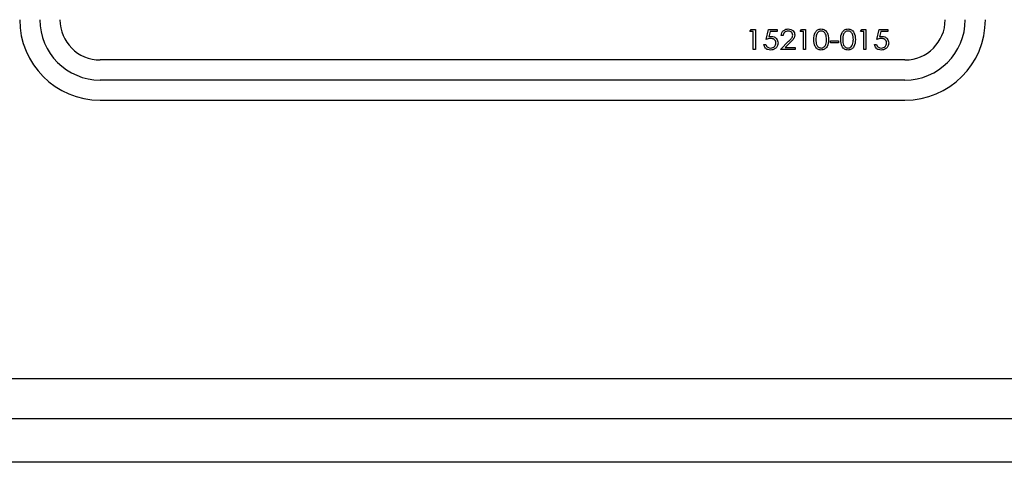
# Model space of a CAD drawing. Units: inches. Extents: x 0.2 to 16.7, y -11.2 to 10.7.
# Drawn here: x 1.3 to 1.5, y -5.6 to -5.5 of the extents above; entities that cross this region are included whole.
import ezdxf

# ---------------------------------------------------------------- set-up
doc = ezdxf.new("R2010")
doc.units = ezdxf.units.IN
doc.header["$MEASUREMENT"] = 0

msp = doc.modelspace()

# ---------------------------------------------------------------- linework, layer by layer
at = {"color": 7, "linetype": 'Continuous', "lineweight": 25}
for p, q in [((1.46588, -5.5497), (1.46617, -5.54924)), ((1.46617, -5.54924), (1.46709, -5.54924)), ((1.46709, -5.54924), (1.46709, -5.55371)), ((1.46949, -5.55148), (1.47001, -5.54924)), ((1.47001, -5.54924), (1.47195, -5.54924)), ((1.47195, -5.54924), (1.47195, -5.5497)), ((1.47705, -5.5497), (1.47733, -5.54924)), ((1.47733, -5.54924), (1.47825, -5.54924)), ((1.47825, -5.54924), (1.47825, -5.55371)), ((1.49044, -5.5497), (1.49072, -5.54924)), ((1.49072, -5.54924), (1.49164, -5.54924)), ((1.49164, -5.54924), (1.49164, -5.55371)), ((1.49404, -5.55148), (1.49456, -5.54924)), ((1.49456, -5.54924), (1.49651, -5.54924)), ((1.49651, -5.54924), (1.49651, -5.5497)), ((1.46663, -5.5497), (1.46588, -5.5497)), ((1.46663, -5.55371), (1.46663, -5.5497)), ((1.47037, -5.5497), (1.4701, -5.55088)), ((1.47195, -5.5497), (1.47037, -5.5497)), ((1.47327, -5.55062), (1.47281, -5.55062)), ((1.47779, -5.5497), (1.47705, -5.5497)), ((1.47779, -5.55371), (1.47779, -5.5497)), ((1.49118, -5.5497), (1.49044, -5.5497)), ((1.49118, -5.55371), (1.49118, -5.5497)), ((1.49492, -5.5497), (1.49465, -5.55088)), ((1.49651, -5.5497), (1.49492, -5.5497)), ((1.46709, -5.55371), (1.46663, -5.55371)), ((1.46898, -5.55256), (1.46943, -5.55256)), ((1.47264, -5.55371), (1.47448, -5.55186)), ((1.4759, -5.55371), (1.47264, -5.55371)), ((1.47489, -5.55208), (1.47372, -5.55325)), ((1.47372, -5.55325), (1.4759, -5.55325)), ((1.4759, -5.55325), (1.4759, -5.55371)), ((1.47825, -5.55371), (1.47779, -5.55371)), ((1.48374, -5.55176), (1.48557, -5.55176)), ((1.48374, -5.55222), (1.48374, -5.55176)), ((1.48557, -5.55222), (1.48374, -5.55222)), ((1.48557, -5.55176), (1.48557, -5.55222)), ((1.49164, -5.55371), (1.49118, -5.55371)), ((1.49353, -5.55256), (1.49399, -5.55256)), ((1.50028, -5.55601), (1.32171, -5.55601)), ((1.50028, -5.56047), (1.32171, -5.56047)), ((1.32171, -5.56493), (1.50028, -5.56493)), ((3.58128, -5.62676), (0.72421, -5.62676)), ((3.58128, -5.63568), (0.72421, -5.63568)), ((3.58128, -5.64529), (0.72421, -5.64529))]:
    msp.add_line(p, q, dxfattribs=at)
for centre, radius, start, end in [((1.32171, -5.54708), 0.01786, 180, 270), ((1.32171, -5.54708), 0.01339, 180, 270), ((1.32171, -5.54708), 0.00893, 180, 270), ((1.50028, -5.54708), 0.01339, 270, 0), ((1.50028, -5.54708), 0.00893, 270, 0), ((1.50028, -5.54708), 0.01786, 270, 0)]:
    msp.add_arc(centre, radius, start, end, dxfattribs=at)
for points, knots in [([(1.47281, -5.55062), (1.47284, -5.55039), (1.4729, -5.54994), (1.47333, -5.54945), (1.47385, -5.54917), (1.47421, -5.54914), (1.47438, -5.54913)], [0, 0, 0, 0, 0.279668, 0.559105, 0.779408, 1, 1, 1, 1]), ([(1.47438, -5.54913), (1.47459, -5.54915), (1.47501, -5.54918), (1.47549, -5.54953), (1.47579, -5.54998), (1.47583, -5.55031), (1.47584, -5.55047)], [0, 0, 0, 0, 0.280268, 0.559682, 0.779903, 1, 1, 1, 1]), ([(1.48008, -5.55148), (1.4801, -5.55093), (1.48013, -5.55024), (1.48059, -5.54958), (1.48091, -5.54932), (1.48128, -5.54916), (1.48155, -5.54914), (1.48168, -5.54913)], [0, 0, 0, 0, 0.498101, 0.623644, 0.749081, 0.874538, 1, 1, 1, 1]), ([(1.48168, -5.54913), (1.48195, -5.54917), (1.4825, -5.54925), (1.48326, -5.55011), (1.48331, -5.55093), (1.48334, -5.55148)], [0, 0, 0, 0, 0.24988, 0.499997, 1, 1, 1, 1]), ([(1.48603, -5.55148), (1.48605, -5.55093), (1.48608, -5.55024), (1.48655, -5.54958), (1.48686, -5.54932), (1.48723, -5.54916), (1.4875, -5.54914), (1.48764, -5.54913)], [0, 0, 0, 0, 0.498101, 0.623644, 0.749081, 0.874538, 1, 1, 1, 1]), ([(1.48764, -5.54913), (1.48791, -5.54917), (1.48845, -5.54925), (1.48921, -5.55011), (1.48926, -5.55093), (1.48929, -5.55148)], [0, 0, 0, 0, 0.24988, 0.499996, 1, 1, 1, 1]), ([(1.47053, -5.55125), (1.47033, -5.55127), (1.46997, -5.5513), (1.46964, -5.55142), (1.46949, -5.55148)], [0, 0, 0, 0, 0.559489, 1, 1, 1, 1]), ([(1.4701, -5.55088), (1.4702, -5.55085), (1.47038, -5.5508), (1.47057, -5.55079), (1.47065, -5.55079)], [0, 0, 0, 0, 0.560045, 1, 1, 1, 1]), ([(1.47167, -5.55223), (1.47165, -5.55207), (1.47161, -5.55176), (1.47128, -5.55143), (1.4709, -5.55127), (1.47065, -5.55125), (1.47053, -5.55125)], [0, 0, 0, 0, 0.279209, 0.558349, 0.778908, 1, 1, 1, 1]), ([(1.47065, -5.55079), (1.47087, -5.55081), (1.4713, -5.55085), (1.4718, -5.55124), (1.47208, -5.55174), (1.47211, -5.55208), (1.47212, -5.55225)], [0, 0, 0, 0, 0.279954, 0.559312, 0.779422, 1, 1, 1, 1]), ([(1.47436, -5.54959), (1.4742, -5.5496), (1.47389, -5.54963), (1.47353, -5.5499), (1.47332, -5.55025), (1.47329, -5.5505), (1.47327, -5.55062)], [0, 0, 0, 0, 0.279946, 0.559174, 0.779295, 1, 1, 1, 1]), ([(1.47539, -5.55049), (1.47536, -5.55035), (1.47532, -5.55007), (1.47503, -5.54978), (1.4747, -5.54961), (1.47447, -5.5496), (1.47436, -5.54959)], [0, 0, 0, 0, 0.278724, 0.558629, 0.779175, 1, 1, 1, 1]), ([(1.47448, -5.55186), (1.47462, -5.55173), (1.47484, -5.5515), (1.47513, -5.55118), (1.47534, -5.55086), (1.47537, -5.55062), (1.47539, -5.55049)], [0, 0, 0, 0, 0.340617, 0.560959, 0.780711, 1, 1, 1, 1]), ([(1.47584, -5.55047), (1.47581, -5.55069), (1.47576, -5.55105), (1.47546, -5.55146), (1.47519, -5.55178), (1.47499, -5.55198), (1.47489, -5.55208)], [0, 0, 0, 0, 0.338182, 0.558607, 0.779288, 1, 1, 1, 1]), ([(1.48168, -5.55382), (1.48142, -5.55378), (1.48101, -5.55373), (1.4806, -5.55337), (1.48013, -5.55271), (1.4801, -5.55203), (1.48008, -5.55148)], [0, 0, 0, 0, 0.249155, 0.374886, 0.500749, 1, 1, 1, 1]), ([(1.4817, -5.54959), (1.48159, -5.5496), (1.48139, -5.54962), (1.48111, -5.54977), (1.48088, -5.54998), (1.48055, -5.55052), (1.48054, -5.55105), (1.48054, -5.55148)], [0, 0, 0, 0, 0.125263, 0.250612, 0.375787, 0.501165, 1, 1, 1, 1]), ([(1.48054, -5.55148), (1.48054, -5.5519), (1.48055, -5.55243), (1.48087, -5.55297), (1.48111, -5.55319), (1.48139, -5.55334), (1.48159, -5.55336), (1.4817, -5.55337)], [0, 0, 0, 0, 0.498875, 0.624208, 0.749439, 0.87475, 1, 1, 1, 1]), ([(1.48334, -5.55148), (1.48331, -5.55203), (1.48326, -5.55285), (1.48249, -5.5537), (1.48195, -5.55378), (1.48168, -5.55382)], [0, 0, 0, 0, 0.499984, 0.750073, 1, 1, 1, 1]), ([(1.48288, -5.55148), (1.48286, -5.55105), (1.48284, -5.55042), (1.48238, -5.54981), (1.48201, -5.54962), (1.4818, -5.5496), (1.4817, -5.54959)], [0, 0, 0, 0, 0.499833, 0.74879, 0.874449, 1, 1, 1, 1]), ([(1.48271, -5.5526), (1.48277, -5.55239), (1.48287, -5.55203), (1.48288, -5.55164), (1.48288, -5.55148)], [0, 0, 0, 0, 0.559593, 1, 1, 1, 1]), ([(1.48764, -5.55382), (1.48737, -5.55378), (1.48696, -5.55373), (1.48655, -5.55337), (1.48609, -5.55271), (1.48606, -5.55203), (1.48603, -5.55148)], [0, 0, 0, 0, 0.249155, 0.374886, 0.500749, 1, 1, 1, 1]), ([(1.48765, -5.54959), (1.48755, -5.5496), (1.48734, -5.54962), (1.48706, -5.54977), (1.48683, -5.54998), (1.48651, -5.55052), (1.4865, -5.55105), (1.48649, -5.55148)], [0, 0, 0, 0, 0.1252638, 0.2506126, 0.3757876, 0.5011658, 1, 1, 1, 1]), ([(1.48649, -5.55148), (1.4865, -5.5519), (1.48651, -5.55243), (1.48683, -5.55297), (1.48706, -5.55319), (1.48734, -5.55334), (1.48755, -5.55336), (1.48765, -5.55337)], [0, 0, 0, 0, 0.498875, 0.624208, 0.749439, 0.874766, 1, 1, 1, 1]), ([(1.48929, -5.55148), (1.48926, -5.55203), (1.48922, -5.55285), (1.48845, -5.5537), (1.48791, -5.55378), (1.48764, -5.55382)], [0, 0, 0, 0, 0.499985, 0.750074, 1, 1, 1, 1]), ([(1.48884, -5.55148), (1.48882, -5.55105), (1.48879, -5.55042), (1.48834, -5.54981), (1.48796, -5.54962), (1.48775, -5.5496), (1.48765, -5.54959)], [0, 0, 0, 0, 0.499833, 0.74879, 0.874449, 1, 1, 1, 1]), ([(1.48866, -5.5526), (1.48872, -5.55239), (1.48882, -5.55203), (1.48883, -5.55164), (1.48884, -5.55148)], [0, 0, 0, 0, 0.559593, 1, 1, 1, 1]), ([(1.49508, -5.55125), (1.49488, -5.55127), (1.49453, -5.5513), (1.49419, -5.55142), (1.49404, -5.55148)], [0, 0, 0, 0, 0.559489, 1, 1, 1, 1]), ([(1.49465, -5.55088), (1.49475, -5.55085), (1.49493, -5.5508), (1.49512, -5.55079), (1.4952, -5.55079)], [0, 0, 0, 0, 0.560119, 1, 1, 1, 1]), ([(1.49622, -5.55223), (1.4962, -5.55207), (1.49616, -5.55176), (1.49583, -5.55143), (1.49546, -5.55127), (1.49521, -5.55125), (1.49508, -5.55125)], [0, 0, 0, 0, 0.279199, 0.558333, 0.778912, 1, 1, 1, 1]), ([(1.4952, -5.55079), (1.49542, -5.55081), (1.49586, -5.55085), (1.49635, -5.55124), (1.49664, -5.55174), (1.49666, -5.55208), (1.49668, -5.55225)], [0, 0, 0, 0, 0.279953, 0.559311, 0.77942, 1, 1, 1, 1]), ([(1.47044, -5.55382), (1.47025, -5.55381), (1.46985, -5.55377), (1.46938, -5.55344), (1.46908, -5.55302), (1.46901, -5.55272), (1.46898, -5.55256)], [0, 0, 0, 0, 0.279945, 0.559423, 0.779617, 1, 1, 1, 1]), ([(1.46943, -5.55256), (1.46947, -5.55269), (1.46955, -5.55295), (1.46992, -5.55328), (1.47026, -5.55333), (1.47047, -5.55337)], [0, 0, 0, 0, 0.280961, 0.561209, 1, 1, 1, 1]), ([(1.47212, -5.55225), (1.47209, -5.55249), (1.47203, -5.55297), (1.47158, -5.55351), (1.47101, -5.55378), (1.47063, -5.55381), (1.47044, -5.55382)], [0, 0, 0, 0, 0.279483, 0.558779, 0.779168, 1, 1, 1, 1]), ([(1.47047, -5.55337), (1.47064, -5.55335), (1.47099, -5.55331), (1.47138, -5.55301), (1.47163, -5.55264), (1.47165, -5.55237), (1.47167, -5.55223)], [0, 0, 0, 0, 0.279858, 0.559631, 0.779725, 1, 1, 1, 1]), ([(1.4817, -5.55337), (1.48182, -5.55335), (1.48208, -5.55332), (1.48247, -5.55307), (1.48262, -5.55278), (1.48271, -5.5526)], [0, 0, 0, 0, 0.2804975, 0.5611284, 1, 1, 1, 1]), ([(1.48765, -5.55337), (1.48778, -5.55335), (1.48803, -5.55332), (1.48842, -5.55307), (1.48857, -5.55278), (1.48866, -5.5526)], [0, 0, 0, 0, 0.280527, 0.56113, 1, 1, 1, 1]), ([(1.495, -5.55382), (1.4948, -5.55381), (1.4944, -5.55377), (1.49393, -5.55344), (1.49363, -5.55302), (1.49356, -5.55272), (1.49353, -5.55256)], [0, 0, 0, 0, 0.279946, 0.559426, 0.779621, 1, 1, 1, 1]), ([(1.49399, -5.55256), (1.49402, -5.55269), (1.4941, -5.55295), (1.49447, -5.55328), (1.49482, -5.55333), (1.49502, -5.55337)], [0, 0, 0, 0, 0.280961, 0.561209, 1, 1, 1, 1]), ([(1.49668, -5.55225), (1.49665, -5.55249), (1.49658, -5.55297), (1.49613, -5.55351), (1.49557, -5.55378), (1.49519, -5.55381), (1.495, -5.55382)], [0, 0, 0, 0, 0.27948, 0.558784, 0.77917, 1, 1, 1, 1]), ([(1.49502, -5.55337), (1.4952, -5.55335), (1.49554, -5.55331), (1.49593, -5.55301), (1.49618, -5.55264), (1.49621, -5.55237), (1.49622, -5.55223)], [0, 0, 0, 0, 0.279858, 0.559631, 0.779725, 1, 1, 1, 1])]:
    msp.add_open_spline(points, degree=3, knots=knots, dxfattribs=at)

doc.saveas('drawing.dxf')
